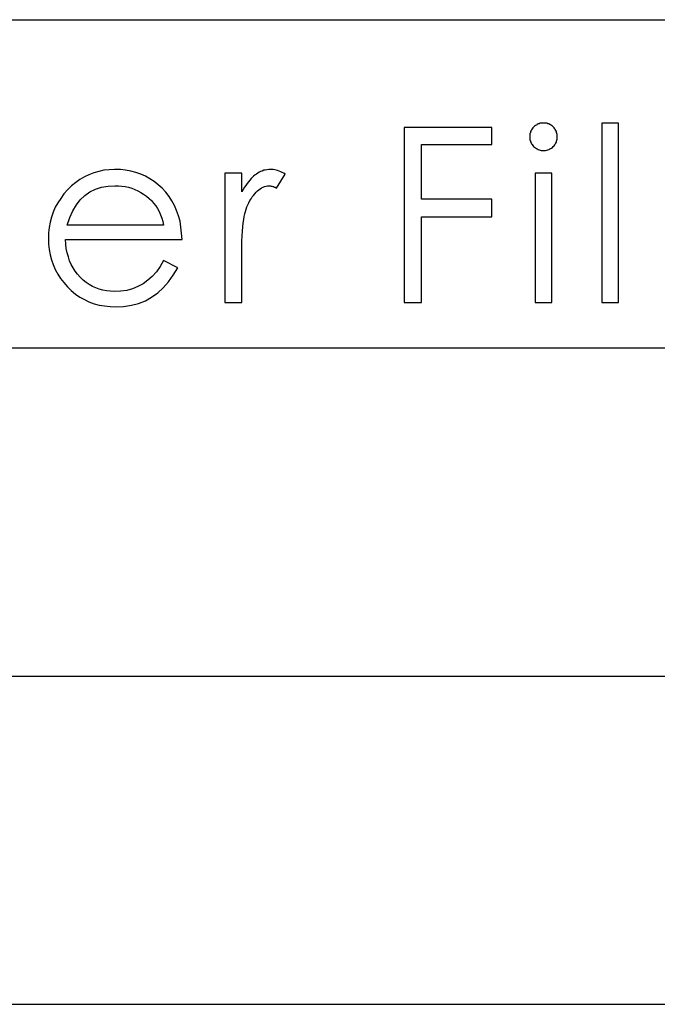
# Model space of a CAD drawing. Extents: x -26.9 to 25.8, y -19.2 to 15.2.
# Drawn here: x -16.1 to -15.3, y -17.6 to -16.4 of the extents above; entities that cross this region are included whole.
import ezdxf

# ---------------------------------------------------------------- set-up
doc = ezdxf.new("R2010")
doc.units = 0
doc.header["$MEASUREMENT"] = 0
doc.layers.add('LAYER_1', color=7, linetype='CONTINUOUS')

msp = doc.modelspace()

# ---------------------------------------------------------------- linework, layer by layer
at = {"layer": 'LAYER_1'}
for points in [[(-26.89154, -16.36317), (-26.89154, -16.36317), (-12.70125, -16.36317), (-12.70125, -16.36317)], [(-26.89154, -16.76678), (-26.89154, -16.76678), (-12.70125, -16.76678), (-12.70125, -16.76678)], [(-26.89154, -17.17038), (-26.89154, -17.17038), (-12.70125, -17.17038), (-12.70125, -17.17038)], [(-26.89154, -17.574), (-26.89154, -17.574), (-12.70125, -17.574), (-12.70125, -17.574)]]:
    msp.add_open_spline(points, degree=3, dxfattribs=at)
for points, knots in [([(-15.44171, -16.50722), (-15.44171, -16.50722), (-15.44171, -16.5058), (-15.44171, -16.5058), (-15.44171, -16.5058), (-15.44171, -16.5058), (-15.44143, -16.50468), (-15.44143, -16.50468), (-15.44143, -16.50468), (-15.44143, -16.50468), (-15.44143, -16.50327), (-15.44143, -16.50327), (-15.44143, -16.50327), (-15.44143, -16.50327), (-15.44086, -16.50214), (-15.44086, -16.50214), (-15.44086, -16.50214), (-15.44086, -16.50214), (-15.44058, -16.50072), (-15.44058, -16.50072), (-15.44058, -16.50072), (-15.44058, -16.50072), (-15.44001, -16.49959), (-15.44001, -16.49959), (-15.44001, -16.49959), (-15.44001, -16.49959), (-15.43945, -16.49847), (-15.43945, -16.49847), (-15.43945, -16.49847), (-15.43945, -16.49847), (-15.43861, -16.49734), (-15.43861, -16.49734), (-15.43861, -16.49734), (-15.43861, -16.49734), (-15.43776, -16.49621), (-15.43776, -16.49621), (-15.43776, -16.49621), (-15.43776, -16.49621), (-15.43691, -16.49536), (-15.43691, -16.49536), (-15.43691, -16.49536), (-15.43691, -16.49536), (-15.43578, -16.49423), (-15.43578, -16.49423), (-15.43578, -16.49423), (-15.43578, -16.49423), (-15.43465, -16.49339), (-15.43465, -16.49339), (-15.43465, -16.49339), (-15.43465, -16.49339), (-15.43353, -16.49282), (-15.43353, -16.49282), (-15.43353, -16.49282), (-15.43353, -16.49282), (-15.4324, -16.49198), (-15.4324, -16.49198), (-15.4324, -16.49198), (-15.4324, -16.49198), (-15.43127, -16.49141), (-15.43127, -16.49141), (-15.43127, -16.49141), (-15.43127, -16.49141), (-15.43014, -16.49113), (-15.43014, -16.49113), (-15.43014, -16.49113), (-15.43014, -16.49113), (-15.42901, -16.49056), (-15.42901, -16.49056), (-15.42901, -16.49056), (-15.42901, -16.49056), (-15.4276, -16.49028), (-15.4276, -16.49028), (-15.4276, -16.49028), (-15.4276, -16.49028), (-15.42619, -16.49028), (-15.42619, -16.49028), (-15.42619, -16.49028), (-15.42619, -16.49028), (-15.42506, -16.49028), (-15.42506, -16.49028), (-15.42506, -16.49028), (-15.42506, -16.49028), (-15.42365, -16.49028), (-15.42365, -16.49028), (-15.42365, -16.49028), (-15.42365, -16.49028), (-15.42224, -16.49028), (-15.42224, -16.49028), (-15.42224, -16.49028), (-15.42224, -16.49028), (-15.42083, -16.49056), (-15.42083, -16.49056), (-15.42083, -16.49056), (-15.42083, -16.49056), (-15.41941, -16.49113), (-15.41941, -16.49113), (-15.41941, -16.49113), (-15.41941, -16.49113), (-15.41829, -16.49141), (-15.41829, -16.49141), (-15.41829, -16.49141), (-15.41829, -16.49141), (-15.41716, -16.49198), (-15.41716, -16.49198), (-15.41716, -16.49198), (-15.41716, -16.49198), (-15.41603, -16.49254), (-15.41603, -16.49254), (-15.41603, -16.49254), (-15.41603, -16.49254), (-15.4149, -16.49339), (-15.4149, -16.49339), (-15.4149, -16.49339), (-15.4149, -16.49339), (-15.41377, -16.49423), (-15.41377, -16.49423), (-15.41377, -16.49423), (-15.41377, -16.49423), (-15.41293, -16.49508), (-15.41293, -16.49508), (-15.41293, -16.49508), (-15.41293, -16.49508), (-15.4118, -16.49621), (-15.4118, -16.49621), (-15.4118, -16.49621), (-15.4118, -16.49621), (-15.41095, -16.49734), (-15.41095, -16.49734), (-15.41095, -16.49734), (-15.41095, -16.49734), (-15.41038, -16.49819), (-15.41038, -16.49819), (-15.41038, -16.49819), (-15.41038, -16.49819), (-15.40953, -16.49959), (-15.40953, -16.49959), (-15.40953, -16.49959), (-15.40953, -16.49959), (-15.40897, -16.50072), (-15.40897, -16.50072), (-15.40897, -16.50072), (-15.40897, -16.50072), (-15.40869, -16.50185), (-15.40869, -16.50185), (-15.40869, -16.50185), (-15.40869, -16.50185), (-15.4084, -16.50327), (-15.4084, -16.50327), (-15.4084, -16.50327), (-15.4084, -16.50327), (-15.40812, -16.5044), (-15.40812, -16.5044), (-15.40812, -16.5044), (-15.40812, -16.5044), (-15.40784, -16.5058), (-15.40784, -16.5058), (-15.40784, -16.5058), (-15.40784, -16.5058), (-15.40784, -16.50722), (-15.40784, -16.50722), (-15.40784, -16.50722), (-15.40784, -16.50722), (-15.40784, -16.50863), (-15.40784, -16.50863), (-15.40784, -16.50863), (-15.40784, -16.50863), (-15.40812, -16.51004), (-15.40812, -16.51004), (-15.40812, -16.51004), (-15.40812, -16.51004), (-15.4084, -16.51116), (-15.4084, -16.51116), (-15.4084, -16.51116), (-15.4084, -16.51116), (-15.40869, -16.51258), (-15.40869, -16.51258), (-15.40869, -16.51258), (-15.40869, -16.51258), (-15.40897, -16.51371), (-15.40897, -16.51371), (-15.40897, -16.51371), (-15.40897, -16.51371), (-15.40953, -16.51484), (-15.40953, -16.51484), (-15.40953, -16.51484), (-15.40953, -16.51484), (-15.41038, -16.51596), (-15.41038, -16.51596), (-15.41038, -16.51596), (-15.41038, -16.51596), (-15.41095, -16.51709), (-15.41095, -16.51709), (-15.41095, -16.51709), (-15.41095, -16.51709), (-15.4118, -16.51822), (-15.4118, -16.51822), (-15.4118, -16.51822), (-15.4118, -16.51822), (-15.41293, -16.51907), (-15.41293, -16.51907), (-15.41293, -16.51907), (-15.41293, -16.51907), (-15.41377, -16.5202), (-15.41377, -16.5202), (-15.41377, -16.5202), (-15.41377, -16.5202), (-15.4149, -16.52104), (-15.4149, -16.52104), (-15.4149, -16.52104), (-15.4149, -16.52104), (-15.41603, -16.52161), (-15.41603, -16.52161), (-15.41603, -16.52161), (-15.41603, -16.52161), (-15.41716, -16.52217), (-15.41716, -16.52217), (-15.41716, -16.52217), (-15.41716, -16.52217), (-15.41829, -16.52274), (-15.41829, -16.52274), (-15.41829, -16.52274), (-15.41829, -16.52274), (-15.41941, -16.5233), (-15.41941, -16.5233), (-15.41941, -16.5233), (-15.41941, -16.5233), (-15.42083, -16.52359), (-15.42083, -16.52359), (-15.42083, -16.52359), (-15.42083, -16.52359), (-15.42224, -16.52387), (-15.42224, -16.52387), (-15.42224, -16.52387), (-15.42224, -16.52387), (-15.42365, -16.52415), (-15.42365, -16.52415), (-15.42365, -16.52415), (-15.42365, -16.52415), (-15.42506, -16.52415), (-15.42506, -16.52415), (-15.42506, -16.52415), (-15.42506, -16.52415), (-15.42619, -16.52415), (-15.42619, -16.52415), (-15.42619, -16.52415), (-15.42619, -16.52415), (-15.4276, -16.52387), (-15.4276, -16.52387), (-15.4276, -16.52387), (-15.4276, -16.52387), (-15.42901, -16.52359), (-15.42901, -16.52359), (-15.42901, -16.52359), (-15.42901, -16.52359), (-15.43014, -16.5233), (-15.43014, -16.5233), (-15.43014, -16.5233), (-15.43014, -16.5233), (-15.43127, -16.52274), (-15.43127, -16.52274), (-15.43127, -16.52274), (-15.43127, -16.52274), (-15.4324, -16.52217), (-15.4324, -16.52217), (-15.4324, -16.52217), (-15.4324, -16.52217), (-15.43353, -16.52161), (-15.43353, -16.52161), (-15.43353, -16.52161), (-15.43353, -16.52161), (-15.43465, -16.52076), (-15.43465, -16.52076), (-15.43465, -16.52076), (-15.43465, -16.52076), (-15.43578, -16.51992), (-15.43578, -16.51992), (-15.43578, -16.51992), (-15.43578, -16.51992), (-15.43691, -16.51907), (-15.43691, -16.51907), (-15.43691, -16.51907), (-15.43691, -16.51907), (-15.43776, -16.51794), (-15.43776, -16.51794), (-15.43776, -16.51794), (-15.43776, -16.51794), (-15.43861, -16.51681), (-15.43861, -16.51681), (-15.43861, -16.51681), (-15.43861, -16.51681), (-15.43945, -16.51568), (-15.43945, -16.51568), (-15.43945, -16.51568), (-15.43945, -16.51568), (-15.44001, -16.51456), (-15.44001, -16.51456), (-15.44001, -16.51456), (-15.44001, -16.51456), (-15.44058, -16.51343), (-15.44058, -16.51343), (-15.44058, -16.51343), (-15.44058, -16.51343), (-15.44086, -16.5123), (-15.44086, -16.5123), (-15.44086, -16.5123), (-15.44086, -16.5123), (-15.44143, -16.51116), (-15.44143, -16.51116), (-15.44143, -16.51116), (-15.44143, -16.51116), (-15.44143, -16.50976), (-15.44143, -16.50976), (-15.44143, -16.50976), (-15.44143, -16.50976), (-15.44171, -16.50863), (-15.44171, -16.50863), (-15.44171, -16.50863), (-15.44171, -16.50863), (-15.44171, -16.50722), (-15.44171, -16.50722)], [0, 0, 0, 0, 0.0123457, 0.0123457, 0.0123457, 0.0123457, 0.0246914, 0.0246914, 0.0246914, 0.0246914, 0.037037, 0.037037, 0.037037, 0.037037, 0.0493827, 0.0493827, 0.0493827, 0.0493827, 0.0617284, 0.0617284, 0.0617284, 0.0617284, 0.0740741, 0.0740741, 0.0740741, 0.0740741, 0.0864198, 0.0864198, 0.0864198, 0.0864198, 0.0987654, 0.0987654, 0.0987654, 0.0987654, 0.1111111, 0.1111111, 0.1111111, 0.1111111, 0.1234568, 0.1234568, 0.1234568, 0.1234568, 0.1358025, 0.1358025, 0.1358025, 0.1358025, 0.1481481, 0.1481481, 0.1481481, 0.1481481, 0.1604938, 0.1604938, 0.1604938, 0.1604938, 0.1728395, 0.1728395, 0.1728395, 0.1728395, 0.1851852, 0.1851852, 0.1851852, 0.1851852, 0.1975309, 0.1975309, 0.1975309, 0.1975309, 0.2098765, 0.2098765, 0.2098765, 0.2098765, 0.2222222, 0.2222222, 0.2222222, 0.2222222, 0.2345679, 0.2345679, 0.2345679, 0.2345679, 0.2469136, 0.2469136, 0.2469136, 0.2469136, 0.2592593, 0.2592593, 0.2592593, 0.2592593, 0.2716049, 0.2716049, 0.2716049, 0.2716049, 0.2839506, 0.2839506, 0.2839506, 0.2839506, 0.2962963, 0.2962963, 0.2962963, 0.2962963, 0.308642, 0.308642, 0.308642, 0.308642, 0.3209877, 0.3209877, 0.3209877, 0.3209877, 0.3333333, 0.3333333, 0.3333333, 0.3333333, 0.345679, 0.345679, 0.345679, 0.345679, 0.3580247, 0.3580247, 0.3580247, 0.3580247, 0.3703704, 0.3703704, 0.3703704, 0.3703704, 0.382716, 0.382716, 0.382716, 0.382716, 0.3950617, 0.3950617, 0.3950617, 0.3950617, 0.4074074, 0.4074074, 0.4074074, 0.4074074, 0.4197531, 0.4197531, 0.4197531, 0.4197531, 0.4320988, 0.4320988, 0.4320988, 0.4320988, 0.4444444, 0.4444444, 0.4444444, 0.4444444, 0.4567901, 0.4567901, 0.4567901, 0.4567901, 0.4691358, 0.4691358, 0.4691358, 0.4691358, 0.4814815, 0.4814815, 0.4814815, 0.4814815, 0.4938272, 0.4938272, 0.4938272, 0.4938272, 0.5061728, 0.5061728, 0.5061728, 0.5061728, 0.5185185, 0.5185185, 0.5185185, 0.5185185, 0.5308642, 0.5308642, 0.5308642, 0.5308642, 0.5432099, 0.5432099, 0.5432099, 0.5432099, 0.5555556, 0.5555556, 0.5555556, 0.5555556, 0.5679012, 0.5679012, 0.5679012, 0.5679012, 0.5802469, 0.5802469, 0.5802469, 0.5802469, 0.5925926, 0.5925926, 0.5925926, 0.5925926, 0.6049383, 0.6049383, 0.6049383, 0.6049383, 0.617284, 0.617284, 0.617284, 0.617284, 0.6296296, 0.6296296, 0.6296296, 0.6296296, 0.6419753, 0.6419753, 0.6419753, 0.6419753, 0.654321, 0.654321, 0.654321, 0.654321, 0.6666667, 0.6666667, 0.6666667, 0.6666667, 0.6790123, 0.6790123, 0.6790123, 0.6790123, 0.691358, 0.691358, 0.691358, 0.691358, 0.7037037, 0.7037037, 0.7037037, 0.7037037, 0.7160494, 0.7160494, 0.7160494, 0.7160494, 0.7283951, 0.7283951, 0.7283951, 0.7283951, 0.7407407, 0.7407407, 0.7407407, 0.7407407, 0.7530864, 0.7530864, 0.7530864, 0.7530864, 0.7654321, 0.7654321, 0.7654321, 0.7654321, 0.7777778, 0.7777778, 0.7777778, 0.7777778, 0.7901235, 0.7901235, 0.7901235, 0.7901235, 0.8024691, 0.8024691, 0.8024691, 0.8024691, 0.8148148, 0.8148148, 0.8148148, 0.8148148, 0.8271605, 0.8271605, 0.8271605, 0.8271605, 0.8395062, 0.8395062, 0.8395062, 0.8395062, 0.8518519, 0.8518519, 0.8518519, 0.8518519, 0.8641975, 0.8641975, 0.8641975, 0.8641975, 0.8765432, 0.8765432, 0.8765432, 0.8765432, 0.8888889, 0.8888889, 0.8888889, 0.8888889, 0.9012346, 0.9012346, 0.9012346, 0.9012346, 0.9135802, 0.9135802, 0.9135802, 0.9135802, 0.9259259, 0.9259259, 0.9259259, 0.9259259, 0.9382716, 0.9382716, 0.9382716, 0.9382716, 0.9506173, 0.9506173, 0.9506173, 0.9506173, 0.962963, 0.962963, 0.962963, 0.962963, 0.9753086, 0.9753086, 0.9753086, 0.9753086, 1, 1, 1, 1]), ([(-15.35309, -16.49028), (-15.35309, -16.49028), (-15.33249, -16.49028), (-15.33249, -16.49028), (-15.33249, -16.49028), (-15.33249, -16.49028), (-15.33249, -16.71099), (-15.33249, -16.71099), (-15.33249, -16.71099), (-15.33249, -16.71099), (-15.35309, -16.71099), (-15.35309, -16.71099), (-15.35309, -16.71099), (-15.35309, -16.71099), (-15.35309, -16.49028), (-15.35309, -16.49028)], [0, 0, 0, 0, 0.2, 0.2, 0.2, 0.2, 0.4, 0.4, 0.4, 0.4, 0.6, 0.6, 0.6, 0.6, 1, 1, 1, 1]), ([(-15.59638, -16.49564), (-15.59638, -16.49564), (-15.48856, -16.49564), (-15.48856, -16.49564), (-15.48856, -16.49564), (-15.48856, -16.49564), (-15.48856, -16.51681), (-15.48856, -16.51681), (-15.48856, -16.51681), (-15.48856, -16.51681), (-15.57493, -16.51681), (-15.57493, -16.51681), (-15.57493, -16.51681), (-15.57493, -16.51681), (-15.57493, -16.58398), (-15.57493, -16.58398), (-15.57493, -16.58398), (-15.57493, -16.58398), (-15.48856, -16.58398), (-15.48856, -16.58398), (-15.48856, -16.58398), (-15.48856, -16.58398), (-15.48856, -16.60543), (-15.48856, -16.60543), (-15.48856, -16.60543), (-15.48856, -16.60543), (-15.57493, -16.60543), (-15.57493, -16.60543), (-15.57493, -16.60543), (-15.57493, -16.60543), (-15.57493, -16.71099), (-15.57493, -16.71099), (-15.57493, -16.71099), (-15.57493, -16.71099), (-15.59638, -16.71099), (-15.59638, -16.71099), (-15.59638, -16.71099), (-15.59638, -16.71099), (-15.59638, -16.49564), (-15.59638, -16.49564)], [0, 0, 0, 0, 0.0909091, 0.0909091, 0.0909091, 0.0909091, 0.1818182, 0.1818182, 0.1818182, 0.1818182, 0.2727273, 0.2727273, 0.2727273, 0.2727273, 0.3636364, 0.3636364, 0.3636364, 0.3636364, 0.4545455, 0.4545455, 0.4545455, 0.4545455, 0.5454545, 0.5454545, 0.5454545, 0.5454545, 0.6363636, 0.6363636, 0.6363636, 0.6363636, 0.7272727, 0.7272727, 0.7272727, 0.7272727, 0.8181818, 0.8181818, 0.8181818, 0.8181818, 1, 1, 1, 1]), ([(-15.89246, -16.65934), (-15.89246, -16.65934), (-15.87495, -16.66837), (-15.87495, -16.66837), (-15.87495, -16.66837), (-15.87495, -16.66837), (-15.8806, -16.67741), (-15.8806, -16.67741), (-15.8806, -16.67741), (-15.8806, -16.67741), (-15.88625, -16.68559), (-15.88625, -16.68559), (-15.88625, -16.68559), (-15.88625, -16.68559), (-15.89274, -16.69293), (-15.89274, -16.69293), (-15.89274, -16.69293), (-15.89274, -16.69293), (-15.89951, -16.69914), (-15.89951, -16.69914), (-15.89951, -16.69914), (-15.89951, -16.69914), (-15.90713, -16.70422), (-15.90713, -16.70422), (-15.90713, -16.70422), (-15.90713, -16.70422), (-15.91475, -16.70874), (-15.91475, -16.70874), (-15.91475, -16.70874), (-15.91475, -16.70874), (-15.92322, -16.71212), (-15.92322, -16.71212), (-15.92322, -16.71212), (-15.92322, -16.71212), (-15.93197, -16.71438), (-15.93197, -16.71438), (-15.93197, -16.71438), (-15.93197, -16.71438), (-15.94156, -16.71579), (-15.94156, -16.71579), (-15.94156, -16.71579), (-15.94156, -16.71579), (-15.95116, -16.71635), (-15.95116, -16.71635), (-15.95116, -16.71635), (-15.95116, -16.71635), (-15.95821, -16.71607), (-15.95821, -16.71607), (-15.95821, -16.71607), (-15.95821, -16.71607), (-15.96527, -16.71523), (-15.96527, -16.71523), (-15.96527, -16.71523), (-15.96527, -16.71523), (-15.97176, -16.7141), (-15.97176, -16.7141), (-15.97176, -16.7141), (-15.97176, -16.7141), (-15.97797, -16.71241), (-15.97797, -16.71241), (-15.97797, -16.71241), (-15.97797, -16.71241), (-15.98418, -16.71015), (-15.98418, -16.71015), (-15.98418, -16.71015), (-15.98418, -16.71015), (-15.98983, -16.70733), (-15.98983, -16.70733), (-15.98983, -16.70733), (-15.98983, -16.70733), (-15.99547, -16.70422), (-15.99547, -16.70422), (-15.99547, -16.70422), (-15.99547, -16.70422), (-16.00083, -16.70055), (-16.00083, -16.70055), (-16.00083, -16.70055), (-16.00083, -16.70055), (-16.00591, -16.69632), (-16.00591, -16.69632), (-16.00591, -16.69632), (-16.00591, -16.69632), (-16.01071, -16.69152), (-16.01071, -16.69152), (-16.01071, -16.69152), (-16.01071, -16.69152), (-16.01494, -16.68644), (-16.01494, -16.68644), (-16.01494, -16.68644), (-16.01494, -16.68644), (-16.01918, -16.68136), (-16.01918, -16.68136), (-16.01918, -16.68136), (-16.01918, -16.68136), (-16.02257, -16.676), (-16.02257, -16.676), (-16.02257, -16.676), (-16.02257, -16.676), (-16.02567, -16.67035), (-16.02567, -16.67035), (-16.02567, -16.67035), (-16.02567, -16.67035), (-16.02821, -16.66442), (-16.02821, -16.66442), (-16.02821, -16.66442), (-16.02821, -16.66442), (-16.03018, -16.65849), (-16.03018, -16.65849), (-16.03018, -16.65849), (-16.03018, -16.65849), (-16.03188, -16.65229), (-16.03188, -16.65229), (-16.03188, -16.65229), (-16.03188, -16.65229), (-16.03301, -16.6458), (-16.03301, -16.6458), (-16.03301, -16.6458), (-16.03301, -16.6458), (-16.03386, -16.63902), (-16.03386, -16.63902), (-16.03386, -16.63902), (-16.03386, -16.63902), (-16.03414, -16.63225), (-16.03414, -16.63225), (-16.03414, -16.63225), (-16.03414, -16.63225), (-16.03386, -16.62548), (-16.03386, -16.62548), (-16.03386, -16.62548), (-16.03386, -16.62548), (-16.03301, -16.6187), (-16.03301, -16.6187), (-16.03301, -16.6187), (-16.03301, -16.6187), (-16.03188, -16.61221), (-16.03188, -16.61221), (-16.03188, -16.61221), (-16.03188, -16.61221), (-16.03018, -16.606), (-16.03018, -16.606), (-16.03018, -16.606), (-16.03018, -16.606), (-16.02821, -16.59979), (-16.02821, -16.59979), (-16.02821, -16.59979), (-16.02821, -16.59979), (-16.02567, -16.59387), (-16.02567, -16.59387), (-16.02567, -16.59387), (-16.02567, -16.59387), (-16.02257, -16.58822), (-16.02257, -16.58822), (-16.02257, -16.58822), (-16.02257, -16.58822), (-16.0189, -16.58286), (-16.0189, -16.58286), (-16.0189, -16.58286), (-16.0189, -16.58286), (-16.01494, -16.5775), (-16.01494, -16.5775), (-16.01494, -16.5775), (-16.01494, -16.5775), (-16.01043, -16.57242), (-16.01043, -16.57242), (-16.01043, -16.57242), (-16.01043, -16.57242), (-16.00563, -16.56762), (-16.00563, -16.56762), (-16.00563, -16.56762), (-16.00563, -16.56762), (-16.00055, -16.56338), (-16.00055, -16.56338), (-16.00055, -16.56338), (-16.00055, -16.56338), (-15.99547, -16.55971), (-15.99547, -16.55971), (-15.99547, -16.55971), (-15.99547, -16.55971), (-15.98983, -16.55633), (-15.98983, -16.55633), (-15.98983, -16.55633), (-15.98983, -16.55633), (-15.98418, -16.55378), (-15.98418, -16.55378), (-15.98418, -16.55378), (-15.98418, -16.55378), (-15.97825, -16.55153), (-15.97825, -16.55153), (-15.97825, -16.55153), (-15.97825, -16.55153), (-15.97204, -16.54984), (-15.97204, -16.54984), (-15.97204, -16.54984), (-15.97204, -16.54984), (-15.96584, -16.54842), (-15.96584, -16.54842), (-15.96584, -16.54842), (-15.96584, -16.54842), (-15.95935, -16.54786), (-15.95935, -16.54786), (-15.95935, -16.54786), (-15.95935, -16.54786), (-15.95257, -16.54757), (-15.95257, -16.54757), (-15.95257, -16.54757), (-15.95257, -16.54757), (-15.94551, -16.54757), (-15.94551, -16.54757), (-15.94551, -16.54757), (-15.94551, -16.54757), (-15.93903, -16.54842), (-15.93903, -16.54842), (-15.93903, -16.54842), (-15.93903, -16.54842), (-15.93253, -16.54955), (-15.93253, -16.54955), (-15.93253, -16.54955), (-15.93253, -16.54955), (-15.92632, -16.55125), (-15.92632, -16.55125), (-15.92632, -16.55125), (-15.92632, -16.55125), (-15.92039, -16.55322), (-15.92039, -16.55322), (-15.92039, -16.55322), (-15.92039, -16.55322), (-15.91475, -16.55576), (-15.91475, -16.55576), (-15.91475, -16.55576), (-15.91475, -16.55576), (-15.90938, -16.55886), (-15.90938, -16.55886), (-15.90938, -16.55886), (-15.90938, -16.55886), (-15.90402, -16.56226), (-15.90402, -16.56226), (-15.90402, -16.56226), (-15.90402, -16.56226), (-15.89894, -16.56621), (-15.89894, -16.56621), (-15.89894, -16.56621), (-15.89894, -16.56621), (-15.89414, -16.57044), (-15.89414, -16.57044), (-15.89414, -16.57044), (-15.89414, -16.57044), (-15.88963, -16.57524), (-15.88963, -16.57524), (-15.88963, -16.57524), (-15.88963, -16.57524), (-15.88568, -16.5806), (-15.88568, -16.5806), (-15.88568, -16.5806), (-15.88568, -16.5806), (-15.88201, -16.58596), (-15.88201, -16.58596), (-15.88201, -16.58596), (-15.88201, -16.58596), (-15.8789, -16.59161), (-15.8789, -16.59161), (-15.8789, -16.59161), (-15.8789, -16.59161), (-15.87637, -16.59782), (-15.87637, -16.59782), (-15.87637, -16.59782), (-15.87637, -16.59782), (-15.87411, -16.60431), (-15.87411, -16.60431), (-15.87411, -16.60431), (-15.87411, -16.60431), (-15.87213, -16.61108), (-15.87213, -16.61108), (-15.87213, -16.61108), (-15.87213, -16.61108), (-15.87101, -16.61814), (-15.87101, -16.61814), (-15.87101, -16.61814), (-15.87101, -16.61814), (-15.87016, -16.62576), (-15.87016, -16.62576), (-15.87016, -16.62576), (-15.87016, -16.62576), (-15.86959, -16.63366), (-15.86959, -16.63366), (-15.86959, -16.63366), (-15.86959, -16.63366), (-16.01297, -16.63366), (-16.01297, -16.63366), (-16.01297, -16.63366), (-16.01297, -16.63366), (-16.01269, -16.63931), (-16.01269, -16.63931), (-16.01269, -16.63931), (-16.01269, -16.63931), (-16.01212, -16.64467), (-16.01212, -16.64467), (-16.01212, -16.64467), (-16.01212, -16.64467), (-16.01099, -16.64975), (-16.01099, -16.64975), (-16.01099, -16.64975), (-16.01099, -16.64975), (-16.00958, -16.65483), (-16.00958, -16.65483), (-16.00958, -16.65483), (-16.00958, -16.65483), (-16.00818, -16.65963), (-16.00818, -16.65963), (-16.00818, -16.65963), (-16.00818, -16.65963), (-16.0062, -16.66414), (-16.0062, -16.66414), (-16.0062, -16.66414), (-16.0062, -16.66414), (-16.00365, -16.66837), (-16.00365, -16.66837), (-16.00365, -16.66837), (-16.00365, -16.66837), (-16.00112, -16.67233), (-16.00112, -16.67233), (-16.00112, -16.67233), (-16.00112, -16.67233), (-15.99829, -16.67628), (-15.99829, -16.67628), (-15.99829, -16.67628), (-15.99829, -16.67628), (-15.99491, -16.67995), (-15.99491, -16.67995), (-15.99491, -16.67995), (-15.99491, -16.67995), (-15.99124, -16.68334), (-15.99124, -16.68334), (-15.99124, -16.68334), (-15.99124, -16.68334), (-15.98757, -16.68616), (-15.98757, -16.68616), (-15.98757, -16.68616), (-15.98757, -16.68616), (-15.9839, -16.6887), (-15.9839, -16.6887), (-15.9839, -16.6887), (-15.9839, -16.6887), (-15.97995, -16.69124), (-15.97995, -16.69124), (-15.97995, -16.69124), (-15.97995, -16.69124), (-15.97572, -16.69293), (-15.97572, -16.69293), (-15.97572, -16.69293), (-15.97572, -16.69293), (-15.97148, -16.69462), (-15.97148, -16.69462), (-15.97148, -16.69462), (-15.97148, -16.69462), (-15.96724, -16.69575), (-15.96724, -16.69575), (-15.96724, -16.69575), (-15.96724, -16.69575), (-15.96273, -16.6966), (-15.96273, -16.6966), (-15.96273, -16.6966), (-15.96273, -16.6966), (-15.95793, -16.69717), (-15.95793, -16.69717), (-15.95793, -16.69717), (-15.95793, -16.69717), (-15.95313, -16.69745), (-15.95313, -16.69745), (-15.95313, -16.69745), (-15.95313, -16.69745), (-15.94523, -16.69717), (-15.94523, -16.69717), (-15.94523, -16.69717), (-15.94523, -16.69717), (-15.93761, -16.69603), (-15.93761, -16.69603), (-15.93761, -16.69603), (-15.93761, -16.69603), (-15.93055, -16.69406), (-15.93055, -16.69406), (-15.93055, -16.69406), (-15.93055, -16.69406), (-15.92407, -16.69124), (-15.92407, -16.69124), (-15.92407, -16.69124), (-15.92407, -16.69124), (-15.91757, -16.68785), (-15.91757, -16.68785), (-15.91757, -16.68785), (-15.91757, -16.68785), (-15.91193, -16.68362), (-15.91193, -16.68362), (-15.91193, -16.68362), (-15.91193, -16.68362), (-15.90628, -16.67882), (-15.90628, -16.67882), (-15.90628, -16.67882), (-15.90628, -16.67882), (-15.9012, -16.67318), (-15.9012, -16.67318), (-15.9012, -16.67318), (-15.9012, -16.67318), (-15.89669, -16.66669), (-15.89669, -16.66669), (-15.89669, -16.66669), (-15.89669, -16.66669), (-15.89246, -16.65934), (-15.89246, -16.65934)], [0, 0, 0, 0, 0.0097087, 0.0097087, 0.0097087, 0.0097087, 0.0194175, 0.0194175, 0.0194175, 0.0194175, 0.0291262, 0.0291262, 0.0291262, 0.0291262, 0.038835, 0.038835, 0.038835, 0.038835, 0.0485437, 0.0485437, 0.0485437, 0.0485437, 0.0582524, 0.0582524, 0.0582524, 0.0582524, 0.0679612, 0.0679612, 0.0679612, 0.0679612, 0.0776699, 0.0776699, 0.0776699, 0.0776699, 0.0873786, 0.0873786, 0.0873786, 0.0873786, 0.0970874, 0.0970874, 0.0970874, 0.0970874, 0.1067961, 0.1067961, 0.1067961, 0.1067961, 0.1165049, 0.1165049, 0.1165049, 0.1165049, 0.1262136, 0.1262136, 0.1262136, 0.1262136, 0.1359223, 0.1359223, 0.1359223, 0.1359223, 0.1456311, 0.1456311, 0.1456311, 0.1456311, 0.1553398, 0.1553398, 0.1553398, 0.1553398, 0.1650485, 0.1650485, 0.1650485, 0.1650485, 0.1747573, 0.1747573, 0.1747573, 0.1747573, 0.184466, 0.184466, 0.184466, 0.184466, 0.1941748, 0.1941748, 0.1941748, 0.1941748, 0.2038835, 0.2038835, 0.2038835, 0.2038835, 0.2135922, 0.2135922, 0.2135922, 0.2135922, 0.223301, 0.223301, 0.223301, 0.223301, 0.2330097, 0.2330097, 0.2330097, 0.2330097, 0.2427184, 0.2427184, 0.2427184, 0.2427184, 0.2524272, 0.2524272, 0.2524272, 0.2524272, 0.2621359, 0.2621359, 0.2621359, 0.2621359, 0.2718447, 0.2718447, 0.2718447, 0.2718447, 0.2815534, 0.2815534, 0.2815534, 0.2815534, 0.2912621, 0.2912621, 0.2912621, 0.2912621, 0.3009709, 0.3009709, 0.3009709, 0.3009709, 0.3106796, 0.3106796, 0.3106796, 0.3106796, 0.3203883, 0.3203883, 0.3203883, 0.3203883, 0.3300971, 0.3300971, 0.3300971, 0.3300971, 0.3398058, 0.3398058, 0.3398058, 0.3398058, 0.3495146, 0.3495146, 0.3495146, 0.3495146, 0.3592233, 0.3592233, 0.3592233, 0.3592233, 0.368932, 0.368932, 0.368932, 0.368932, 0.3786408, 0.3786408, 0.3786408, 0.3786408, 0.3883495, 0.3883495, 0.3883495, 0.3883495, 0.3980583, 0.3980583, 0.3980583, 0.3980583, 0.407767, 0.407767, 0.407767, 0.407767, 0.4174757, 0.4174757, 0.4174757, 0.4174757, 0.4271845, 0.4271845, 0.4271845, 0.4271845, 0.4368932, 0.4368932, 0.4368932, 0.4368932, 0.4466019, 0.4466019, 0.4466019, 0.4466019, 0.4563107, 0.4563107, 0.4563107, 0.4563107, 0.4660194, 0.4660194, 0.4660194, 0.4660194, 0.4757282, 0.4757282, 0.4757282, 0.4757282, 0.4854369, 0.4854369, 0.4854369, 0.4854369, 0.4951456, 0.4951456, 0.4951456, 0.4951456, 0.5048544, 0.5048544, 0.5048544, 0.5048544, 0.5145631, 0.5145631, 0.5145631, 0.5145631, 0.5242718, 0.5242718, 0.5242718, 0.5242718, 0.5339806, 0.5339806, 0.5339806, 0.5339806, 0.5436893, 0.5436893, 0.5436893, 0.5436893, 0.5533981, 0.5533981, 0.5533981, 0.5533981, 0.5631068, 0.5631068, 0.5631068, 0.5631068, 0.5728155, 0.5728155, 0.5728155, 0.5728155, 0.5825243, 0.5825243, 0.5825243, 0.5825243, 0.592233, 0.592233, 0.592233, 0.592233, 0.6019417, 0.6019417, 0.6019417, 0.6019417, 0.6116505, 0.6116505, 0.6116505, 0.6116505, 0.6213592, 0.6213592, 0.6213592, 0.6213592, 0.631068, 0.631068, 0.631068, 0.631068, 0.6407767, 0.6407767, 0.6407767, 0.6407767, 0.6504854, 0.6504854, 0.6504854, 0.6504854, 0.6601942, 0.6601942, 0.6601942, 0.6601942, 0.6699029, 0.6699029, 0.6699029, 0.6699029, 0.6796117, 0.6796117, 0.6796117, 0.6796117, 0.6893204, 0.6893204, 0.6893204, 0.6893204, 0.6990291, 0.6990291, 0.6990291, 0.6990291, 0.7087379, 0.7087379, 0.7087379, 0.7087379, 0.7184466, 0.7184466, 0.7184466, 0.7184466, 0.7281553, 0.7281553, 0.7281553, 0.7281553, 0.7378641, 0.7378641, 0.7378641, 0.7378641, 0.7475728, 0.7475728, 0.7475728, 0.7475728, 0.7572816, 0.7572816, 0.7572816, 0.7572816, 0.7669903, 0.7669903, 0.7669903, 0.7669903, 0.776699, 0.776699, 0.776699, 0.776699, 0.7864078, 0.7864078, 0.7864078, 0.7864078, 0.7961165, 0.7961165, 0.7961165, 0.7961165, 0.8058252, 0.8058252, 0.8058252, 0.8058252, 0.815534, 0.815534, 0.815534, 0.815534, 0.8252427, 0.8252427, 0.8252427, 0.8252427, 0.8349515, 0.8349515, 0.8349515, 0.8349515, 0.8446602, 0.8446602, 0.8446602, 0.8446602, 0.8543689, 0.8543689, 0.8543689, 0.8543689, 0.8640777, 0.8640777, 0.8640777, 0.8640777, 0.8737864, 0.8737864, 0.8737864, 0.8737864, 0.8834951, 0.8834951, 0.8834951, 0.8834951, 0.8932039, 0.8932039, 0.8932039, 0.8932039, 0.9029126, 0.9029126, 0.9029126, 0.9029126, 0.9126214, 0.9126214, 0.9126214, 0.9126214, 0.9223301, 0.9223301, 0.9223301, 0.9223301, 0.9320388, 0.9320388, 0.9320388, 0.9320388, 0.9417476, 0.9417476, 0.9417476, 0.9417476, 0.9514563, 0.9514563, 0.9514563, 0.9514563, 0.961165, 0.961165, 0.961165, 0.961165, 0.9708738, 0.9708738, 0.9708738, 0.9708738, 0.9805825, 0.9805825, 0.9805825, 0.9805825, 1, 1, 1, 1]), ([(-15.8171, -16.55181), (-15.8171, -16.55181), (-15.79621, -16.55181), (-15.79621, -16.55181), (-15.79621, -16.55181), (-15.79621, -16.55181), (-15.79621, -16.57467), (-15.79621, -16.57467), (-15.79621, -16.57467), (-15.79621, -16.57467), (-15.79451, -16.57213), (-15.79451, -16.57213), (-15.79451, -16.57213), (-15.79451, -16.57213), (-15.79282, -16.56931), (-15.79282, -16.56931), (-15.79282, -16.56931), (-15.79282, -16.56931), (-15.79113, -16.56705), (-15.79113, -16.56705), (-15.79113, -16.56705), (-15.79113, -16.56705), (-15.78943, -16.56479), (-15.78943, -16.56479), (-15.78943, -16.56479), (-15.78943, -16.56479), (-15.78802, -16.56254), (-15.78802, -16.56254), (-15.78802, -16.56254), (-15.78802, -16.56254), (-15.78633, -16.56056), (-15.78633, -16.56056), (-15.78633, -16.56056), (-15.78633, -16.56056), (-15.78464, -16.55858), (-15.78464, -16.55858), (-15.78464, -16.55858), (-15.78464, -16.55858), (-15.78294, -16.55689), (-15.78294, -16.55689), (-15.78294, -16.55689), (-15.78294, -16.55689), (-15.78154, -16.55548), (-15.78154, -16.55548), (-15.78154, -16.55548), (-15.78154, -16.55548), (-15.77984, -16.55407), (-15.77984, -16.55407), (-15.77984, -16.55407), (-15.77984, -16.55407), (-15.77814, -16.55294), (-15.77814, -16.55294), (-15.77814, -16.55294), (-15.77814, -16.55294), (-15.77645, -16.55181), (-15.77645, -16.55181), (-15.77645, -16.55181), (-15.77645, -16.55181), (-15.77476, -16.55068), (-15.77476, -16.55068), (-15.77476, -16.55068), (-15.77476, -16.55068), (-15.77306, -16.54984), (-15.77306, -16.54984), (-15.77306, -16.54984), (-15.77306, -16.54984), (-15.77109, -16.54927), (-15.77109, -16.54927), (-15.77109, -16.54927), (-15.77109, -16.54927), (-15.76911, -16.54842), (-15.76911, -16.54842), (-15.76911, -16.54842), (-15.76911, -16.54842), (-15.76713, -16.54814), (-15.76713, -16.54814), (-15.76713, -16.54814), (-15.76713, -16.54814), (-15.76516, -16.54786), (-15.76516, -16.54786), (-15.76516, -16.54786), (-15.76516, -16.54786), (-15.7629, -16.54757), (-15.7629, -16.54757), (-15.7629, -16.54757), (-15.7629, -16.54757), (-15.76093, -16.54757), (-15.76093, -16.54757), (-15.76093, -16.54757), (-15.76093, -16.54757), (-15.75924, -16.54757), (-15.75924, -16.54757), (-15.75924, -16.54757), (-15.75924, -16.54757), (-15.75754, -16.54757), (-15.75754, -16.54757), (-15.75754, -16.54757), (-15.75754, -16.54757), (-15.75557, -16.54786), (-15.75557, -16.54786), (-15.75557, -16.54786), (-15.75557, -16.54786), (-15.75387, -16.54842), (-15.75387, -16.54842), (-15.75387, -16.54842), (-15.75387, -16.54842), (-15.75218, -16.5487), (-15.75218, -16.5487), (-15.75218, -16.5487), (-15.75218, -16.5487), (-15.7502, -16.54955), (-15.7502, -16.54955), (-15.7502, -16.54955), (-15.7502, -16.54955), (-15.74823, -16.55012), (-15.74823, -16.55012), (-15.74823, -16.55012), (-15.74823, -16.55012), (-15.74653, -16.55097), (-15.74653, -16.55097), (-15.74653, -16.55097), (-15.74653, -16.55097), (-15.74456, -16.55181), (-15.74456, -16.55181), (-15.74456, -16.55181), (-15.74456, -16.55181), (-15.74258, -16.55294), (-15.74258, -16.55294), (-15.74258, -16.55294), (-15.74258, -16.55294), (-15.75331, -16.57016), (-15.75331, -16.57016), (-15.75331, -16.57016), (-15.75331, -16.57016), (-15.75416, -16.56987), (-15.75416, -16.56987), (-15.75416, -16.56987), (-15.75416, -16.56987), (-15.755, -16.56931), (-15.755, -16.56931), (-15.755, -16.56931), (-15.755, -16.56931), (-15.75613, -16.56902), (-15.75613, -16.56902), (-15.75613, -16.56902), (-15.75613, -16.56902), (-15.75697, -16.56846), (-15.75697, -16.56846), (-15.75697, -16.56846), (-15.75697, -16.56846), (-15.75782, -16.56818), (-15.75782, -16.56818), (-15.75782, -16.56818), (-15.75782, -16.56818), (-15.75895, -16.5679), (-15.75895, -16.5679), (-15.75895, -16.5679), (-15.75895, -16.5679), (-15.7598, -16.5679), (-15.7598, -16.5679), (-15.7598, -16.5679), (-15.7598, -16.5679), (-15.76065, -16.56762), (-15.76065, -16.56762), (-15.76065, -16.56762), (-15.76065, -16.56762), (-15.76177, -16.56762), (-15.76177, -16.56762), (-15.76177, -16.56762), (-15.76177, -16.56762), (-15.76262, -16.56762), (-15.76262, -16.56762), (-15.76262, -16.56762), (-15.76262, -16.56762), (-15.7646, -16.56762), (-15.7646, -16.56762), (-15.7646, -16.56762), (-15.7646, -16.56762), (-15.76629, -16.5679), (-15.76629, -16.5679), (-15.76629, -16.5679), (-15.76629, -16.5679), (-15.76798, -16.56846), (-15.76798, -16.56846), (-15.76798, -16.56846), (-15.76798, -16.56846), (-15.76996, -16.56902), (-15.76996, -16.56902), (-15.76996, -16.56902), (-15.76996, -16.56902), (-15.77165, -16.56987), (-15.77165, -16.56987), (-15.77165, -16.56987), (-15.77165, -16.56987), (-15.77334, -16.571), (-15.77334, -16.571), (-15.77334, -16.571), (-15.77334, -16.571), (-15.77504, -16.57242), (-15.77504, -16.57242), (-15.77504, -16.57242), (-15.77504, -16.57242), (-15.77673, -16.57382), (-15.77673, -16.57382), (-15.77673, -16.57382), (-15.77673, -16.57382), (-15.77842, -16.57524), (-15.77842, -16.57524), (-15.77842, -16.57524), (-15.77842, -16.57524), (-15.78012, -16.57721), (-15.78012, -16.57721), (-15.78012, -16.57721), (-15.78012, -16.57721), (-15.78182, -16.57918), (-15.78182, -16.57918), (-15.78182, -16.57918), (-15.78182, -16.57918), (-15.78322, -16.58116), (-15.78322, -16.58116), (-15.78322, -16.58116), (-15.78322, -16.58116), (-15.78464, -16.58342), (-15.78464, -16.58342), (-15.78464, -16.58342), (-15.78464, -16.58342), (-15.78605, -16.58568), (-15.78605, -16.58568), (-15.78605, -16.58568), (-15.78605, -16.58568), (-15.78746, -16.58822), (-15.78746, -16.58822), (-15.78746, -16.58822), (-15.78746, -16.58822), (-15.78858, -16.59076), (-15.78858, -16.59076), (-15.78858, -16.59076), (-15.78858, -16.59076), (-15.78972, -16.5933), (-15.78972, -16.5933), (-15.78972, -16.5933), (-15.78972, -16.5933), (-15.79056, -16.59612), (-15.79056, -16.59612), (-15.79056, -16.59612), (-15.79056, -16.59612), (-15.79141, -16.59895), (-15.79141, -16.59895), (-15.79141, -16.59895), (-15.79141, -16.59895), (-15.79226, -16.60205), (-15.79226, -16.60205), (-15.79226, -16.60205), (-15.79226, -16.60205), (-15.7931, -16.60515), (-15.7931, -16.60515), (-15.7931, -16.60515), (-15.7931, -16.60515), (-15.79366, -16.60883), (-15.79366, -16.60883), (-15.79366, -16.60883), (-15.79366, -16.60883), (-15.79423, -16.61334), (-15.79423, -16.61334), (-15.79423, -16.61334), (-15.79423, -16.61334), (-15.7948, -16.61785), (-15.7948, -16.61785), (-15.7948, -16.61785), (-15.7948, -16.61785), (-15.79536, -16.62322), (-15.79536, -16.62322), (-15.79536, -16.62322), (-15.79536, -16.62322), (-15.79564, -16.62886), (-15.79564, -16.62886), (-15.79564, -16.62886), (-15.79564, -16.62886), (-15.79593, -16.63536), (-15.79593, -16.63536), (-15.79593, -16.63536), (-15.79593, -16.63536), (-15.79593, -16.64185), (-15.79593, -16.64185), (-15.79593, -16.64185), (-15.79593, -16.64185), (-15.79621, -16.64918), (-15.79621, -16.64918), (-15.79621, -16.64918), (-15.79621, -16.64918), (-15.79621, -16.65681), (-15.79621, -16.65681), (-15.79621, -16.65681), (-15.79621, -16.65681), (-15.79621, -16.71099), (-15.79621, -16.71099), (-15.79621, -16.71099), (-15.79621, -16.71099), (-15.8171, -16.71099), (-15.8171, -16.71099), (-15.8171, -16.71099), (-15.8171, -16.71099), (-15.8171, -16.55181), (-15.8171, -16.55181)], [0, 0, 0, 0, 0.012987, 0.012987, 0.012987, 0.012987, 0.025974, 0.025974, 0.025974, 0.025974, 0.038961, 0.038961, 0.038961, 0.038961, 0.0519481, 0.0519481, 0.0519481, 0.0519481, 0.0649351, 0.0649351, 0.0649351, 0.0649351, 0.0779221, 0.0779221, 0.0779221, 0.0779221, 0.0909091, 0.0909091, 0.0909091, 0.0909091, 0.1038961, 0.1038961, 0.1038961, 0.1038961, 0.1168831, 0.1168831, 0.1168831, 0.1168831, 0.1298701, 0.1298701, 0.1298701, 0.1298701, 0.1428571, 0.1428571, 0.1428571, 0.1428571, 0.1558442, 0.1558442, 0.1558442, 0.1558442, 0.1688312, 0.1688312, 0.1688312, 0.1688312, 0.1818182, 0.1818182, 0.1818182, 0.1818182, 0.1948052, 0.1948052, 0.1948052, 0.1948052, 0.2077922, 0.2077922, 0.2077922, 0.2077922, 0.2207792, 0.2207792, 0.2207792, 0.2207792, 0.2337662, 0.2337662, 0.2337662, 0.2337662, 0.2467532, 0.2467532, 0.2467532, 0.2467532, 0.2597403, 0.2597403, 0.2597403, 0.2597403, 0.2727273, 0.2727273, 0.2727273, 0.2727273, 0.2857143, 0.2857143, 0.2857143, 0.2857143, 0.2987013, 0.2987013, 0.2987013, 0.2987013, 0.3116883, 0.3116883, 0.3116883, 0.3116883, 0.3246753, 0.3246753, 0.3246753, 0.3246753, 0.3376623, 0.3376623, 0.3376623, 0.3376623, 0.3506494, 0.3506494, 0.3506494, 0.3506494, 0.3636364, 0.3636364, 0.3636364, 0.3636364, 0.3766234, 0.3766234, 0.3766234, 0.3766234, 0.3896104, 0.3896104, 0.3896104, 0.3896104, 0.4025974, 0.4025974, 0.4025974, 0.4025974, 0.4155844, 0.4155844, 0.4155844, 0.4155844, 0.4285714, 0.4285714, 0.4285714, 0.4285714, 0.4415584, 0.4415584, 0.4415584, 0.4415584, 0.4545455, 0.4545455, 0.4545455, 0.4545455, 0.4675325, 0.4675325, 0.4675325, 0.4675325, 0.4805195, 0.4805195, 0.4805195, 0.4805195, 0.4935065, 0.4935065, 0.4935065, 0.4935065, 0.5064935, 0.5064935, 0.5064935, 0.5064935, 0.5194805, 0.5194805, 0.5194805, 0.5194805, 0.5324675, 0.5324675, 0.5324675, 0.5324675, 0.5454545, 0.5454545, 0.5454545, 0.5454545, 0.5584416, 0.5584416, 0.5584416, 0.5584416, 0.5714286, 0.5714286, 0.5714286, 0.5714286, 0.5844156, 0.5844156, 0.5844156, 0.5844156, 0.5974026, 0.5974026, 0.5974026, 0.5974026, 0.6103896, 0.6103896, 0.6103896, 0.6103896, 0.6233766, 0.6233766, 0.6233766, 0.6233766, 0.6363636, 0.6363636, 0.6363636, 0.6363636, 0.6493506, 0.6493506, 0.6493506, 0.6493506, 0.6623377, 0.6623377, 0.6623377, 0.6623377, 0.6753247, 0.6753247, 0.6753247, 0.6753247, 0.6883117, 0.6883117, 0.6883117, 0.6883117, 0.7012987, 0.7012987, 0.7012987, 0.7012987, 0.7142857, 0.7142857, 0.7142857, 0.7142857, 0.7272727, 0.7272727, 0.7272727, 0.7272727, 0.7402597, 0.7402597, 0.7402597, 0.7402597, 0.7532468, 0.7532468, 0.7532468, 0.7532468, 0.7662338, 0.7662338, 0.7662338, 0.7662338, 0.7792208, 0.7792208, 0.7792208, 0.7792208, 0.7922078, 0.7922078, 0.7922078, 0.7922078, 0.8051948, 0.8051948, 0.8051948, 0.8051948, 0.8181818, 0.8181818, 0.8181818, 0.8181818, 0.8311688, 0.8311688, 0.8311688, 0.8311688, 0.8441558, 0.8441558, 0.8441558, 0.8441558, 0.8571429, 0.8571429, 0.8571429, 0.8571429, 0.8701299, 0.8701299, 0.8701299, 0.8701299, 0.8831169, 0.8831169, 0.8831169, 0.8831169, 0.8961039, 0.8961039, 0.8961039, 0.8961039, 0.9090909, 0.9090909, 0.9090909, 0.9090909, 0.9220779, 0.9220779, 0.9220779, 0.9220779, 0.9350649, 0.9350649, 0.9350649, 0.9350649, 0.9480519, 0.9480519, 0.9480519, 0.9480519, 0.961039, 0.961039, 0.961039, 0.961039, 0.974026, 0.974026, 0.974026, 0.974026, 1, 1, 1, 1]), ([(-15.43522, -16.55181), (-15.43522, -16.55181), (-15.41433, -16.55181), (-15.41433, -16.55181), (-15.41433, -16.55181), (-15.41433, -16.55181), (-15.41433, -16.71099), (-15.41433, -16.71099), (-15.41433, -16.71099), (-15.41433, -16.71099), (-15.43522, -16.71099), (-15.43522, -16.71099), (-15.43522, -16.71099), (-15.43522, -16.71099), (-15.43522, -16.55181), (-15.43522, -16.55181)], [0, 0, 0, 0, 0.2, 0.2, 0.2, 0.2, 0.4, 0.4, 0.4, 0.4, 0.6, 0.6, 0.6, 0.6, 1, 1, 1, 1]), ([(-15.89246, -16.61588), (-15.89246, -16.61588), (-15.8933, -16.61136), (-15.8933, -16.61136), (-15.8933, -16.61136), (-15.8933, -16.61136), (-15.89471, -16.60713), (-15.89471, -16.60713), (-15.89471, -16.60713), (-15.89471, -16.60713), (-15.89612, -16.60318), (-15.89612, -16.60318), (-15.89612, -16.60318), (-15.89612, -16.60318), (-15.89782, -16.59923), (-15.89782, -16.59923), (-15.89782, -16.59923), (-15.89782, -16.59923), (-15.89979, -16.59556), (-15.89979, -16.59556), (-15.89979, -16.59556), (-15.89979, -16.59556), (-15.90205, -16.59217), (-15.90205, -16.59217), (-15.90205, -16.59217), (-15.90205, -16.59217), (-15.90459, -16.58879), (-15.90459, -16.58879), (-15.90459, -16.58879), (-15.90459, -16.58879), (-15.90713, -16.58568), (-15.90713, -16.58568), (-15.90713, -16.58568), (-15.90713, -16.58568), (-15.91023, -16.58286), (-15.91023, -16.58286), (-15.91023, -16.58286), (-15.91023, -16.58286), (-15.91334, -16.58003), (-15.91334, -16.58003), (-15.91334, -16.58003), (-15.91334, -16.58003), (-15.91701, -16.57778), (-15.91701, -16.57778), (-15.91701, -16.57778), (-15.91701, -16.57778), (-15.92039, -16.57552), (-15.92039, -16.57552), (-15.92039, -16.57552), (-15.92039, -16.57552), (-15.92407, -16.57354), (-15.92407, -16.57354), (-15.92407, -16.57354), (-15.92407, -16.57354), (-15.92773, -16.57185), (-15.92773, -16.57185), (-15.92773, -16.57185), (-15.92773, -16.57185), (-15.9314, -16.57044), (-15.9314, -16.57044), (-15.9314, -16.57044), (-15.9314, -16.57044), (-15.93535, -16.56931), (-15.93535, -16.56931), (-15.93535, -16.56931), (-15.93535, -16.56931), (-15.93959, -16.56846), (-15.93959, -16.56846), (-15.93959, -16.56846), (-15.93959, -16.56846), (-15.94354, -16.5679), (-15.94354, -16.5679), (-15.94354, -16.5679), (-15.94354, -16.5679), (-15.94777, -16.56734), (-15.94777, -16.56734), (-15.94777, -16.56734), (-15.94777, -16.56734), (-15.95229, -16.56734), (-15.95229, -16.56734), (-15.95229, -16.56734), (-15.95229, -16.56734), (-15.96076, -16.5679), (-15.96076, -16.5679), (-15.96076, -16.5679), (-15.96076, -16.5679), (-15.96894, -16.56931), (-15.96894, -16.56931), (-15.96894, -16.56931), (-15.96894, -16.56931), (-15.97628, -16.57157), (-15.97628, -16.57157), (-15.97628, -16.57157), (-15.97628, -16.57157), (-15.98305, -16.57495), (-15.98305, -16.57495), (-15.98305, -16.57495), (-15.98305, -16.57495), (-15.98926, -16.57947), (-15.98926, -16.57947), (-15.98926, -16.57947), (-15.98926, -16.57947), (-15.99491, -16.58483), (-15.99491, -16.58483), (-15.99491, -16.58483), (-15.99491, -16.58483), (-15.9997, -16.59104), (-15.9997, -16.59104), (-15.9997, -16.59104), (-15.9997, -16.59104), (-16.00422, -16.59838), (-16.00422, -16.59838), (-16.00422, -16.59838), (-16.00422, -16.59838), (-16.00789, -16.60656), (-16.00789, -16.60656), (-16.00789, -16.60656), (-16.00789, -16.60656), (-16.01099, -16.61588), (-16.01099, -16.61588), (-16.01099, -16.61588), (-16.01099, -16.61588), (-15.89246, -16.61588), (-15.89246, -16.61588)], [0, 0, 0, 0, 0.03125, 0.03125, 0.03125, 0.03125, 0.0625, 0.0625, 0.0625, 0.0625, 0.09375, 0.09375, 0.09375, 0.09375, 0.125, 0.125, 0.125, 0.125, 0.15625, 0.15625, 0.15625, 0.15625, 0.1875, 0.1875, 0.1875, 0.1875, 0.21875, 0.21875, 0.21875, 0.21875, 0.25, 0.25, 0.25, 0.25, 0.28125, 0.28125, 0.28125, 0.28125, 0.3125, 0.3125, 0.3125, 0.3125, 0.34375, 0.34375, 0.34375, 0.34375, 0.375, 0.375, 0.375, 0.375, 0.40625, 0.40625, 0.40625, 0.40625, 0.4375, 0.4375, 0.4375, 0.4375, 0.46875, 0.46875, 0.46875, 0.46875, 0.5, 0.5, 0.5, 0.5, 0.53125, 0.53125, 0.53125, 0.53125, 0.5625, 0.5625, 0.5625, 0.5625, 0.59375, 0.59375, 0.59375, 0.59375, 0.625, 0.625, 0.625, 0.625, 0.65625, 0.65625, 0.65625, 0.65625, 0.6875, 0.6875, 0.6875, 0.6875, 0.71875, 0.71875, 0.71875, 0.71875, 0.75, 0.75, 0.75, 0.75, 0.78125, 0.78125, 0.78125, 0.78125, 0.8125, 0.8125, 0.8125, 0.8125, 0.84375, 0.84375, 0.84375, 0.84375, 0.875, 0.875, 0.875, 0.875, 0.90625, 0.90625, 0.90625, 0.90625, 0.9375, 0.9375, 0.9375, 0.9375, 1, 1, 1, 1])]:
    msp.add_open_spline(points, degree=3, knots=knots, dxfattribs=at)

doc.saveas('drawing.dxf')
